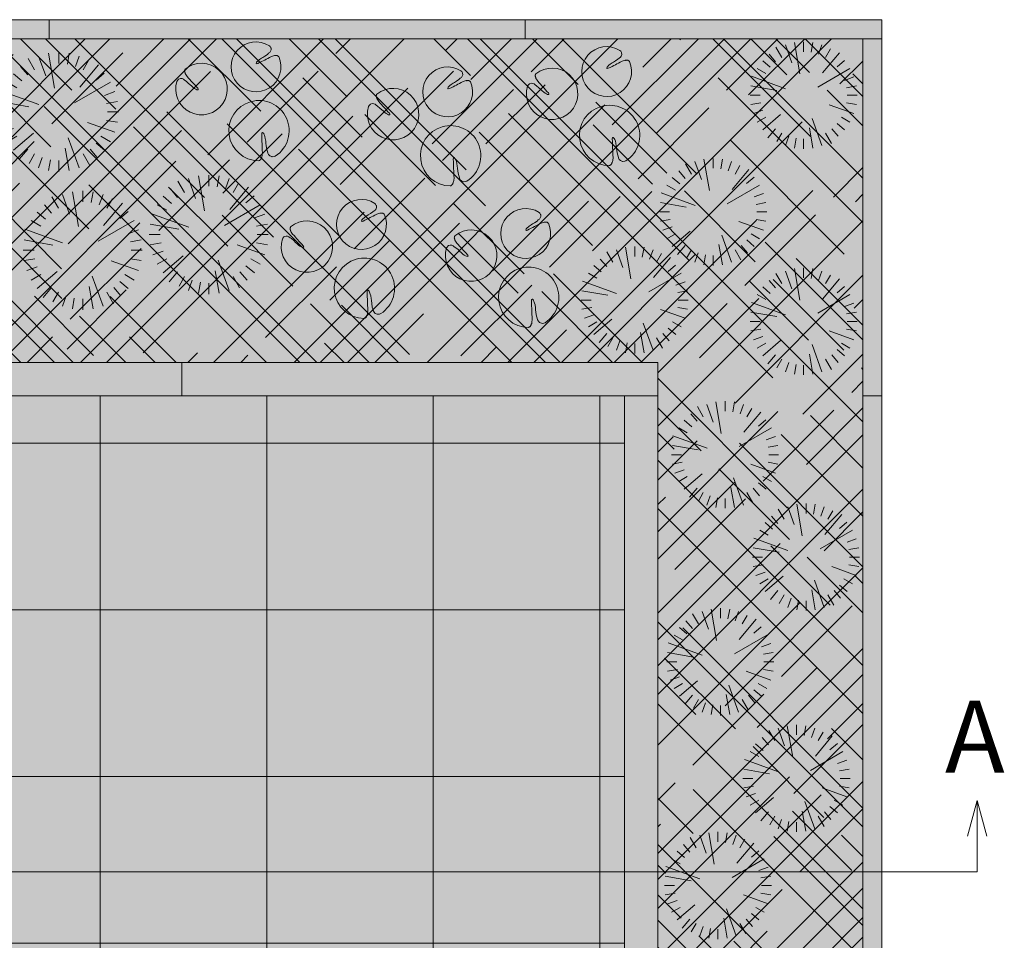
# Model space of a CAD drawing. Units: millimetres. Extents: x -24450 to 6881, y -12359 to 5280.
# Drawn here: x 2462 to 6600, y 1412 to 5280 of the extents above; entities that cross this region are included whole.
import ezdxf

# ---------------------------------------------------------------- set-up
doc = ezdxf.new("R2010")
doc.units = ezdxf.units.MM
doc.header["$LTSCALE"] = 100
for name, color, linetype, lineweight in [('None', 7, 'Continuous', 5), ('Plants-Component-Color Fill', 7, 'Continuous', 5), ('Plants-Component-Interior Linework', 7, 'Continuous', 18)]:
    doc.layers.add(name, color=color, linetype=linetype, lineweight=lineweight)
doc.styles.add('Arial', font='arial.ttf')

# ---------------------------------------------------------------- blocks, each defined once
blk = doc.blocks.new('Untitled ID-85-1-1 (2D)')
at = {"layer": 'Plants-Component-Color Fill', "linetype": 'Continuous', "lineweight": 0, "transparency": 33554687}
h = blk.add_hatch(color=105, dxfattribs=at)
edge = h.paths.add_edge_path()
edge.add_arc((108.9, 104.4), 126.7, 32.803, 359.3744)
edge.add_line((235.5, 103), (234.5, 104.9))
edge.add_line((234.5, 104.9), (233.6, 106.2))
edge.add_line((233.6, 106.2), (232.8, 107.6))
edge.add_line((232.8, 107.6), (232.4, 108.8))
edge.add_line((232.4, 108.8), (231.6, 110))
edge.add_line((231.6, 110), (230.1, 111.6))
edge.add_line((230.1, 111.6), (228.2, 112.7))
edge.add_line((228.2, 112.7), (226.5, 113.3))
edge.add_line((226.5, 113.3), (225.1, 113.8))
edge.add_line((225.1, 113.8), (223.7, 114.3))
edge.add_line((223.7, 114.3), (222.9, 114.6))
edge.add_line((222.9, 114.6), (222.2, 114.8))
edge.add_line((222.2, 114.8), (221.8, 114.9))
edge.add_line((221.8, 114.9), (221.1, 115.3))
edge.add_line((221.1, 115.3), (220.8, 115.3))
edge.add_line((220.8, 115.3), (220.4, 115.8))
edge.add_line((220.4, 115.8), (218.4, 117))
edge.add_line((218.4, 117), (213.3, 117.9))
edge.add_line((213.3, 117.9), (201.8, 118.9))
edge.add_line((201.8, 118.9), (191, 118.5))
edge.add_line((191, 118.5), (181.5, 117.8))
edge.add_line((181.5, 117.8), (171.6, 118))
edge.add_line((171.6, 118), (163.5, 117.3))
edge.add_line((163.5, 117.3), (154.7, 117))
edge.add_line((154.7, 117), (145.2, 116.5))
edge.add_line((145.2, 116.5), (134.1, 116.3))
edge.add_line((134.1, 116.3), (123.6, 115.9))
edge.add_line((123.6, 115.9), (118.4, 116.4))
edge.add_line((118.4, 116.4), (117, 118.4))
edge.add_line((117, 118.4), (116.6, 119.8))
edge.add_line((116.6, 119.8), (121.1, 124.3))
edge.add_line((121.1, 124.3), (125.6, 126))
edge.add_line((125.6, 126), (129.2, 127.6))
edge.add_line((129.2, 127.6), (133.2, 128.8))
edge.add_line((133.2, 128.8), (140.9, 131))
edge.add_line((140.9, 131), (152.2, 132.6))
edge.add_line((152.2, 132.6), (160.5, 133.6))
edge.add_line((160.5, 133.6), (173, 135.1))
edge.add_line((173, 135.1), (187.7, 137.7))
edge.add_line((187.7, 137.7), (195.7, 140.1))
edge.add_line((195.7, 140.1), (202.7, 141.4))
edge.add_line((202.7, 141.4), (209.2, 145.1))
edge.add_line((209.2, 145.1), (214.4, 150.2))
edge.add_line((214.4, 150.2), (217.8, 158.3))
edge.add_line((217.8, 158.3), (218.1, 160.5))
edge.add_line((218.1, 160.5), (216.9, 168.2))
edge.add_line((216.9, 168.2), (215.3, 173.1))
edge.add_line((215.3, 173.1), (215.3, 173))
edge.add_line((215.3, 173), (215.3, 173))
h = blk.add_hatch(color=253, dxfattribs=at)
edge = h.paths.add_edge_path()
edge.add_arc((-159.5, 91.9), 104.9, 147.6063, 474.1769)
edge.add_line((-202.5, 187.6), (-203.5, 186.2))
edge.add_line((-203.5, 186.2), (-204.3, 185.1))
edge.add_line((-204.3, 185.1), (-205, 184))
edge.add_line((-205, 184), (-205.8, 183.3))
edge.add_line((-205.8, 183.3), (-206.4, 182.3))
edge.add_line((-206.4, 182.3), (-207, 180.5))
edge.add_line((-207, 180.5), (-207.3, 178.7))
edge.add_line((-207.3, 178.7), (-207.1, 177.3))
edge.add_line((-207.1, 177.3), (-207, 176.1))
edge.add_line((-207, 176.1), (-206.9, 174.8))
edge.add_line((-206.9, 174.8), (-206.9, 174.1))
edge.add_line((-206.9, 174.1), (-206.7, 173.6))
edge.add_line((-206.7, 173.6), (-206.7, 173.2))
edge.add_line((-206.7, 173.2), (-206.7, 172.5))
edge.add_line((-206.7, 172.5), (-206.7, 172.3))
edge.add_line((-206.7, 172.3), (-206.9, 171.9))
edge.add_line((-206.9, 171.9), (-207.1, 169.9))
edge.add_line((-207.1, 169.9), (-206, 165.7))
edge.add_line((-206, 165.7), (-202.8, 156.7))
edge.add_line((-202.8, 156.7), (-198.6, 148.8))
edge.add_line((-198.6, 148.8), (-194.8, 141.9))
edge.add_line((-194.8, 141.9), (-191.6, 134.4))
edge.add_line((-191.6, 134.4), (-188.2, 128.6))
edge.add_line((-188.2, 128.6), (-184.9, 122))
edge.add_line((-184.9, 122), (-181.3, 115))
edge.add_line((-181.3, 115), (-177.2, 106.7))
edge.add_line((-177.2, 106.7), (-173.3, 99))
edge.add_line((-173.3, 99), (-171.9, 94.9))
edge.add_line((-171.9, 94.9), (-172.9, 93.2))
edge.add_line((-172.9, 93.2), (-173.8, 92.4))
edge.add_line((-173.8, 92.4), (-178.8, 94.2))
edge.add_line((-178.8, 94.2), (-181.6, 97))
edge.add_line((-181.6, 97), (-184, 99.1))
edge.add_line((-184, 99.1), (-186.4, 101.7))
edge.add_line((-186.4, 101.7), (-190.7, 106.7))
edge.add_line((-190.7, 106.7), (-195.8, 114.7))
edge.add_line((-195.8, 114.7), (-199.4, 120.6))
edge.add_line((-199.4, 120.6), (-204.9, 129.5))
edge.add_line((-204.9, 129.5), (-211.9, 139.6))
edge.add_line((-211.9, 139.6), (-216.6, 144.8))
edge.add_line((-216.6, 144.8), (-220, 149.6))
edge.add_line((-220, 149.6), (-225, 153.2))
edge.add_line((-225, 153.2), (-230.7, 155.4))
edge.add_line((-230.7, 155.4), (-237.9, 155.1))
edge.add_line((-237.9, 155.1), (-239.6, 154.5))
edge.add_line((-239.6, 154.5), (-245.1, 151))
edge.add_line((-245.1, 151), (-248.2, 148.1))
edge.add_line((-248.2, 148.1), (-248.1, 148.1))
edge.add_line((-248.1, 148.1), (-248.1, 148.1))
h = blk.add_hatch(color=252, dxfattribs=at)
edge = h.paths.add_edge_path()
edge.add_arc((-66.4, -137.4), 108, 252.6063, 579.1769)
edge.add_line((-150.1, -205.6), (-148.4, -206.3))
edge.add_line((-148.4, -206.3), (-147.1, -206.7))
edge.add_line((-147.1, -206.7), (-145.8, -207.1))
edge.add_line((-145.8, -207.1), (-144.9, -207.7))
edge.add_line((-144.9, -207.7), (-143.7, -208))
edge.add_line((-143.7, -208), (-141.8, -208.2))
edge.add_line((-141.8, -208.2), (-140, -208))
edge.add_line((-140, -208), (-138.6, -207.4))
edge.add_line((-138.6, -207.4), (-137.4, -207))
edge.add_line((-137.4, -207), (-136.2, -206.6))
edge.add_line((-136.2, -206.6), (-135.5, -206.4))
edge.add_line((-135.5, -206.4), (-135, -206))
edge.add_line((-135, -206), (-134.6, -205.9))
edge.add_line((-134.6, -205.9), (-134, -205.8))
edge.add_line((-134, -205.8), (-133.7, -205.7))
edge.add_line((-133.7, -205.7), (-133.2, -205.7))
edge.add_line((-133.2, -205.7), (-131.2, -205.4))
edge.add_line((-131.2, -205.4), (-127.4, -203.2))
edge.add_line((-127.4, -203.2), (-119.3, -197.6))
edge.add_line((-119.3, -197.6), (-112.5, -191.4))
edge.add_line((-112.5, -191.4), (-106.7, -185.8))
edge.add_line((-106.7, -185.8), (-100, -180.5))
edge.add_line((-100, -180.5), (-95.2, -175.7))
edge.add_line((-95.2, -175.7), (-89.5, -170.7))
edge.add_line((-89.5, -170.7), (-83.5, -165.2))
edge.add_line((-83.5, -165.2), (-76.4, -158.9))
edge.add_line((-76.4, -158.9), (-69.8, -152.9))
edge.add_line((-69.8, -152.9), (-66, -150.5))
edge.add_line((-66, -150.5), (-64, -151))
edge.add_line((-64, -151), (-63, -151.7))
edge.add_line((-63, -151.7), (-63.5, -157.1))
edge.add_line((-63.5, -157.1), (-65.5, -160.7))
edge.add_line((-65.5, -160.7), (-67, -163.7))
edge.add_line((-67, -163.7), (-68.9, -166.7))
edge.add_line((-68.9, -166.7), (-72.8, -172.3))
edge.add_line((-72.8, -172.3), (-79.4, -179.6))
edge.add_line((-79.4, -179.6), (-84.3, -184.7))
edge.add_line((-84.3, -184.7), (-91.6, -192.5))
edge.add_line((-91.6, -192.5), (-99.8, -202.2))
edge.add_line((-99.8, -202.2), (-103.8, -208.2))
edge.add_line((-103.8, -208.2), (-107.6, -212.9))
edge.add_line((-107.6, -212.9), (-109.9, -218.8))
edge.add_line((-109.9, -218.8), (-110.5, -225))
edge.add_line((-110.5, -225), (-108.3, -232.1))
edge.add_line((-108.3, -232.1), (-107.3, -233.7))
edge.add_line((-107.3, -233.7), (-102.3, -238.2))
edge.add_line((-102.3, -238.2), (-98.6, -240.5))
edge.add_line((-98.6, -240.5), (-98.6, -240.5))
edge.add_line((-98.6, -240.5), (-98.6, -240.5))
at = {"layer": 'Plants-Component-Interior Linework', "color": 7, "linetype": 'Continuous', "lineweight": 5, "transparency": 33554687, "flags": 128}
for points in [[(218.1, 160.5), (216.9, 168.2), (215.3, 173.1, 6.805559), (235.5, 103), (234.5, 104.9), (233.6, 106.2), (232.8, 107.6), (232.4, 108.8), (231.6, 110), (230.1, 111.6), (228.2, 112.7), (226.5, 113.3), (225.1, 113.8), (223.7, 114.3), (222.9, 114.6), (222.2, 114.8), (221.8, 114.9), (221.1, 115.3), (220.8, 115.3), (220.4, 115.8), (218.4, 117), (213.3, 117.9), (201.8, 118.9), (191, 118.5), (181.5, 117.8), (171.6, 118), (163.5, 117.3), (154.7, 117), (145.2, 116.5), (134.1, 116.3), (123.6, 115.9), (118.4, 116.4), (117, 118.4), (116.6, 119.8), (121.1, 124.3), (125.6, 126), (129.2, 127.6), (133.2, 128.8), (140.9, 131), (152.2, 132.6), (160.5, 133.6), (173, 135.1), (187.7, 137.7), (195.7, 140.1), (202.7, 141.4), (209.2, 145.1), (214.4, 150.2), (217.8, 158.3)], [(-239.6, 154.5), (-245.1, 151), (-248.1, 148.1, 6.805381), (-202.5, 187.6), (-203.5, 186.2), (-204.3, 185.1), (-205, 184), (-205.8, 183.3), (-206.4, 182.3), (-207, 180.5), (-207.3, 178.7), (-207.1, 177.3), (-207, 176.1), (-206.9, 174.8), (-206.9, 174.1), (-206.7, 173.6), (-206.7, 173.2), (-206.7, 172.5), (-206.7, 172.3), (-206.9, 171.9), (-207.1, 169.9), (-206, 165.7), (-202.8, 156.7), (-198.6, 148.8), (-194.8, 141.9), (-191.6, 134.4), (-188.2, 128.6), (-184.9, 122), (-181.3, 115), (-177.2, 106.7), (-173.3, 99), (-171.9, 94.9), (-172.9, 93.2), (-173.8, 92.4), (-178.8, 94.2), (-181.6, 97), (-184, 99.1), (-186.4, 101.7), (-190.7, 106.7), (-195.8, 114.7), (-199.4, 120.6), (-204.9, 129.5), (-211.9, 139.6), (-216.6, 144.8), (-220, 149.6), (-225, 153.2), (-230.7, 155.4), (-237.9, 155.1)], [(-107.3, -233.7), (-102.3, -238.2), (-98.6, -240.5, 6.805381), (-150.1, -205.6), (-148.4, -206.3), (-147.1, -206.7), (-145.8, -207.1), (-144.9, -207.7), (-143.7, -208), (-141.8, -208.2), (-140, -208), (-138.6, -207.4), (-137.4, -207), (-136.2, -206.6), (-135.5, -206.4), (-135, -206), (-134.6, -205.9), (-134, -205.8), (-133.7, -205.7), (-133.2, -205.7), (-131.2, -205.4), (-127.4, -203.2), (-119.3, -197.6), (-112.5, -191.4), (-106.7, -185.8), (-100, -180.5), (-95.2, -175.7), (-89.5, -170.7), (-83.5, -165.2), (-76.4, -158.9), (-69.8, -152.9), (-66, -150.5), (-64, -151), (-63, -151.7), (-63.5, -157.1), (-65.5, -160.7), (-67, -163.7), (-68.9, -166.7), (-72.8, -172.3), (-79.4, -179.6), (-84.3, -184.7), (-91.6, -192.5), (-99.8, -202.2), (-103.8, -208.2), (-107.6, -212.9), (-109.9, -218.8), (-110.5, -225), (-108.3, -232.1)]]:
    blk.add_lwpolyline(points, format="xyb", close=True, dxfattribs=at)
at = {"layer": 'None', "color": 0, "flags": 1}
for tag in ['Spread', 'Spacing', 'Scheduled_Size', 'SKU', 'Tolerances', 'Water_Range', 'Soil_Range', 'Supplier', 'ID', 'Quantity', 'Latin_Name', 'Common_Name', 'Plantlist_Name', 'Category', 'Height', 'Price', 'Extended_Price', 'Notes', 'Nursery_Schedule_Comments', 'Class_Code', 'Landscape_Use', 'Growth_Habit', 'Mature_Height', 'Mature_Spread', 'Flower_Characteristics', 'Floral_Color', 'Blooms_Begin', 'Foliage_Characteristics', 'Foliage_Color', 'Fall_Colors', 'Fruit_Characteristics', 'Fruit_Color', 'Persistence', 'pH_Range', 'Light_Range', 'Plant_Zone', 'Favorite', 'Project_Numbers', 'Comment_1', 'Comment_2', 'Comment_3', 'Image_Plant_Form', 'Image_Detail', 'Image_Misc', 'Custom_Image']:
    blk.add_attdef(tag, (-264.5, -245.4), '', height=0.18, dxfattribs=at)
blk = doc.blocks.new('Rudus vesikasvi-2 (2D)')
at = {"layer": 'None', "color": 7, "transparency": 33554687}
blk.add_blockref('Untitled ID-85-1-1 (2D)', (0, 0), dxfattribs=at)
blk = doc.blocks.new('Plant (2D)-6')
at = {"layer": 'None', "color": 7, "transparency": 33554687}
blk.add_blockref('Rudus vesikasvi-2 (2D)', (0, 0), dxfattribs=at)
at = {"layer": 'None', "color": 0, "flags": 1}
for tag in ['instanceID', 'Quantity', 'Latin_Name', 'Plantlist_Name', 'Spread', 'Height', 'Spacing', 'Scheduled_Size', 'Price', 'Extended_Price', 'Nursery_Schedule_Comments', 'Class_Code', 'Landscape_Use', 'Growth_Habit', 'Mature_Height', 'Mature_Spread', 'Flower_Characteristics', 'Floral_Color', 'Blooms_Begin', 'Foliage_Characteristics', 'Foliage_Color', 'Fall_Colors', 'Fruit_Characteristics', 'Fruit_Color', 'Persistence', 'Tolerances', 'Soil_Range', 'Light_Range', 'Plant_Zone', 'Favorite', 'Project_Numbers', 'Supplier', 'Image_Plant_Form', 'Image_Detail', 'Image_Misc', 'IFC_UUID', 'ID', 'Common_Name', 'Category', 'SKU', 'Notes', 'Water_Range', 'pH_Range', 'Comment_1', 'Comment_2', 'Comment_3', 'Custom_Image']:
    blk.add_attdef(tag, (4591.4, 4666.9), '', height=0.18, dxfattribs=at)
blk = doc.blocks.new('Plant (2D)-7')
at = {"layer": 'None', "color": 7, "transparency": 33554687}
blk.add_blockref('Rudus vesikasvi-2 (2D)', (0, 0), dxfattribs=at)
at = {"layer": 'None', "color": 0, "flags": 1}
for tag in ['instanceID', 'Quantity', 'Latin_Name', 'Plantlist_Name', 'Spread', 'Height', 'Spacing', 'Scheduled_Size', 'Price', 'Extended_Price', 'Nursery_Schedule_Comments', 'Class_Code', 'Landscape_Use', 'Growth_Habit', 'Mature_Height', 'Mature_Spread', 'Flower_Characteristics', 'Floral_Color', 'Blooms_Begin', 'Foliage_Characteristics', 'Foliage_Color', 'Fall_Colors', 'Fruit_Characteristics', 'Fruit_Color', 'Persistence', 'Tolerances', 'Soil_Range', 'Light_Range', 'Plant_Zone', 'Favorite', 'Project_Numbers', 'Supplier', 'Image_Plant_Form', 'Image_Detail', 'Image_Misc', 'IFC_UUID', 'ID', 'Common_Name', 'Category', 'SKU', 'Notes', 'Water_Range', 'pH_Range', 'Comment_1', 'Comment_2', 'Comment_3', 'Custom_Image']:
    blk.add_attdef(tag, (4251.4, 3986.9), '', height=0.18, dxfattribs=at)
blk = doc.blocks.new('Plant (2D)-8')
at = {"layer": 'None', "color": 7, "transparency": 33554687}
blk.add_blockref('Rudus vesikasvi-2 (2D)', (0, 0), dxfattribs=at)
at = {"layer": 'None', "color": 0, "flags": 1}
for tag in ['instanceID', 'Quantity', 'Common_Name', 'Category', 'Spread', 'Spacing', 'Scheduled_Size', 'SKU', 'Class_Code', 'Growth_Habit', 'Tolerances', 'Water_Range', 'Soil_Range', 'Supplier', 'Comment_1', 'Comment_2', 'Comment_3', 'Custom_Image', 'IFC_UUID', 'ID', 'Latin_Name', 'Plantlist_Name', 'Height', 'Price', 'Extended_Price', 'Notes', 'Nursery_Schedule_Comments', 'Landscape_Use', 'Mature_Height', 'Mature_Spread', 'Flower_Characteristics', 'Floral_Color', 'Blooms_Begin', 'Foliage_Characteristics', 'Foliage_Color', 'Fall_Colors', 'Fruit_Characteristics', 'Fruit_Color', 'Persistence', 'pH_Range', 'Light_Range', 'Plant_Zone', 'Favorite', 'Project_Numbers', 'Image_Plant_Form', 'Image_Detail', 'Image_Misc']:
    blk.add_attdef(tag, (3923.2, 4581.6), '', height=0.18, dxfattribs=at)
blk = doc.blocks.new('Plant (2D)-9')
at = {"layer": 'None', "color": 7, "transparency": 33554687}
blk.add_blockref('Rudus vesikasvi-2 (2D)', (0, 0), dxfattribs=at)
at = {"layer": 'None', "color": 0, "flags": 1}
for tag in ['Quantity', 'Common_Name', 'Category', 'Spread', 'Spacing', 'Scheduled_Size', 'SKU', 'Class_Code', 'Growth_Habit', 'Tolerances', 'Water_Range', 'Soil_Range', 'Supplier', 'Comment_1', 'Comment_2', 'Comment_3', 'Custom_Image', 'IFC_UUID', 'instanceID', 'ID', 'Latin_Name', 'Plantlist_Name', 'Height', 'Price', 'Extended_Price', 'Notes', 'Nursery_Schedule_Comments', 'Landscape_Use', 'Mature_Height', 'Mature_Spread', 'Flower_Characteristics', 'Floral_Color', 'Blooms_Begin', 'Foliage_Characteristics', 'Foliage_Color', 'Fall_Colors', 'Fruit_Characteristics', 'Fruit_Color', 'Persistence', 'pH_Range', 'Light_Range', 'Plant_Zone', 'Favorite', 'Project_Numbers', 'Image_Plant_Form', 'Image_Detail', 'Image_Misc']:
    blk.add_attdef(tag, (3561, 4024.8), '', height=0.18, dxfattribs=at)
blk = doc.blocks.new('Plant (2D)-10')
at = {"layer": 'None', "color": 7, "transparency": 33554687}
blk.add_blockref('Rudus vesikasvi-2 (2D)', (0, 0), dxfattribs=at)
at = {"layer": 'None', "color": 0, "flags": 1}
for tag in ['instanceID', 'Quantity', 'Latin_Name', 'Plantlist_Name', 'Spread', 'Height', 'Spacing', 'Scheduled_Size', 'Price', 'Extended_Price', 'Nursery_Schedule_Comments', 'Class_Code', 'Landscape_Use', 'Growth_Habit', 'Mature_Height', 'Mature_Spread', 'Flower_Characteristics', 'Floral_Color', 'Blooms_Begin', 'Foliage_Characteristics', 'Foliage_Color', 'Fall_Colors', 'Fruit_Characteristics', 'Fruit_Color', 'Persistence', 'Tolerances', 'Soil_Range', 'Light_Range', 'Plant_Zone', 'Favorite', 'Project_Numbers', 'Supplier', 'Image_Plant_Form', 'Image_Detail', 'Image_Misc', 'IFC_UUID', 'ID', 'Common_Name', 'Category', 'SKU', 'Notes', 'Water_Range', 'pH_Range', 'Comment_1', 'Comment_2', 'Comment_3', 'Custom_Image']:
    blk.add_attdef(tag, (3117.9, 4686.9), '', height=0.18, dxfattribs=at)
blk = doc.blocks.new('G-MsKS (2D)')
at = {"layer": 'Plants-Component-Color Fill', "linetype": 'Continuous', "lineweight": 0, "transparency": 33554687}
h = blk.add_hatch(color=253, dxfattribs=at)
edge = h.paths.add_edge_path()
edge.add_arc((0, 0), 210, 179.9987, 225.005)
edge.add_arc((0, 0), 210, 225.0068, 270.0013)
edge.add_arc((0, 0), 210, 269.9987, 314.9932)
edge.add_arc((0, 0), 210, 314.995, 360.0013)
edge.add_arc((0, 0), 210, 0.0001, 45.0002)
edge.add_arc((0, 0), 210, 44.9998, 89.9999)
edge.add_arc((0, 0), 210, 90.0001, 135.0002)
edge.add_arc((0, 0), 210, 134.9998, 179.9999)
at = {"layer": 'Plants-Component-Interior Linework', "color": 7, "lineweight": 5}
for p, q in [((-62.8, 172.2), (-76.9, 211.4)), ((-31.9, 180.6), (-39.1, 221.7)), ((0, 183.3), (0, 225)), ((0, 183.3), (0, 225)), ((0, 183.3), (0, 225)), ((31.9, 180.6), (39.1, 221.7)), ((39.5, 107.8), (76.9, 211.4)), ((-119.9, 140.5), (-146.5, 171.6)), ((-34, 59), (-112.5, 194.7)), ((91.7, 158.9), (112.5, 194.7)), ((117.8, 140.6), (144.7, 172.2)), ((-94.2, 79.2), (-178.6, 150)), ((140.6, 117.8), (172.2, 144.7)), ((-158.9, 91.7), (-194.7, 112.5)), ((158.9, 91.7), (201.9, 116.7)), ((-172.2, 62.8), (-211.4, 76.9)), ((97.5, 35.5), (211.4, 76.9)), ((-183.3, 0), (-225, 0)), ((-180.6, 31.9), (-221.7, 39.1)), ((137.2, 24.2), (221.7, 39.1)), ((183.3, 0), (225, 0)), ((-89.6, -16), (-221.7, -39.1)), ((180.6, -31.9), (221.7, -39.1)), ((-136.5, -49.9), (-211.4, -76.9)), ((-27.6, -76), (-79.7, -219.2)), ((172.2, -62.8), (211.4, -76.9)), ((-158.9, -91.7), (-201.9, -116.7)), ((-140.6, -117.8), (-172.2, -144.7)), ((-20, -113.3), (-39.1, -221.7)), ((80.5, -96.7), (144.7, -172.2)), ((140.6, -117.8), (178.6, -150)), ((158.9, -91.7), (194.7, -112.5)), ((-117.8, -140.6), (-144.7, -172.2)), ((-91.7, -158.9), (-112.5, -194.7)), ((91.7, -158.9), (112.5, -194.7)), ((0, -183.3), (0, -225)), ((31.9, -180.6), (39.1, -221.7)), ((62.8, -172.2), (76.9, -211.4))]:
    blk.add_line(p, q, dxfattribs=at)
at = {"layer": 'None', "color": 0, "flags": 1}
for tag in ['ID', 'Quantity', 'Latin_Name', 'Common_Name', 'Plantlist_Name', 'Category', 'Spread', 'Height', 'Spacing', 'Scheduled_Size', 'SKU', 'Price', 'Extended_Price', 'Notes', 'Nursery_Schedule_Comments', 'Class_Code', 'Landscape_Use', 'Growth_Habit', 'Mature_Height', 'Mature_Spread', 'Flower_Characteristics', 'Floral_Color', 'Blooms_Begin', 'Foliage_Characteristics', 'Foliage_Color', 'Fall_Colors', 'Fruit_Characteristics', 'Fruit_Color', 'Persistence', 'Tolerances', 'Water_Range', 'Soil_Range', 'pH_Range', 'Light_Range', 'Plant_Zone', 'Favorite', 'Project_Numbers', 'Supplier', 'Comment_1', 'Comment_2', 'Comment_3', 'Image_Plant_Form', 'Image_Detail', 'Image_Misc', 'Custom_Image']:
    blk.add_attdef(tag, (-225, -225), '', height=0.18, dxfattribs=at)
blk = doc.blocks.new("Miscanthus sinensis 'Kleine Silberspinne'  (2D)")
at = {"layer": 'None', "color": 7, "transparency": 33554687}
blk.add_blockref('G-MsKS (2D)', (0, 0), dxfattribs=at)
blk = doc.blocks.new('Plant (2D)-11')
at = {"layer": 'None', "color": 7, "transparency": 33554687}
blk.add_blockref("Miscanthus sinensis 'Kleine Silberspinne'  (2D)", (0, 0), dxfattribs=at)
blk = doc.blocks.new('RUDUS heinä Y (2D)')
at = {"layer": 'None', "color": 7, "transparency": 33554687}
blk.add_blockref('Plant (2D)-11', (0, 0), dxfattribs=at)
at = {"layer": 'None', "color": 0, "flags": 1}
for tag in ['IFC_UUID', 'instanceID']:
    blk.add_attdef(tag, (-225, -225), '', height=0.18, dxfattribs=at)
blk = doc.blocks.new('G-PoKR (2D)')
at = {"layer": 'Plants-Component-Color Fill', "linetype": 'Continuous', "lineweight": 0, "true_color": 0xcd92a9, "transparency": 33554687}
h = blk.add_hatch(color=253, dxfattribs=at)
edge = h.paths.add_edge_path()
edge.add_arc((0, 0), 233.3, 179.9987, 225.005)
edge.add_arc((0, 0), 233.4, 225.0068, 270.0013)
edge.add_arc((0, 0), 233.4, 269.9987, 314.9932)
edge.add_arc((0, 0), 233.3, 314.995, 360.0013)
edge.add_arc((0, 0), 233.3, 0.0001, 45.0002)
edge.add_arc((0, 0), 233.3, 44.9998, 89.9999)
edge.add_arc((0, 0), 233.3, 90.0001, 135.0002)
edge.add_arc((0, 0), 233.3, 134.9998, 179.9999)
at = {"layer": 'Plants-Component-Interior Linework'}
for p, q in [((0, 203.7), (0, 250)), ((0, 203.7), (0, 250)), ((0, 203.7), (0, 250)), ((-37.8, 65.5), (-125, 216.4)), ((-69.8, 191.4), (-85.5, 234.9)), ((-35.5, 200.6), (-43.5, 246.3)), ((35.5, 200.6), (43.5, 246.3)), ((43.9, 119.8), (85.5, 234.9)), ((101.9, 176.5), (125, 216.4)), ((-104.7, 88), (-198.4, 166.7)), ((-133.3, 156.1), (-162.8, 190.6)), ((130.9, 156.2), (160.8, 191.4)), ((-176.5, 101.9), (-216.4, 125)), ((156.2, 130.9), (191.4, 160.8)), ((176.5, 101.9), (224.4, 129.6)), ((-191.4, 69.8), (-234.9, 85.5)), ((108.3, 39.4), (234.9, 85.5)), ((-200.6, 35.5), (-246.3, 43.5)), ((152.5, 26.9), (246.3, 43.5)), ((-203.7, 0), (-250, 0)), ((203.7, 0), (250, 0)), ((-99.5, -17.8), (-246.3, -43.5)), ((200.6, -35.5), (246.3, -43.5)), ((-151.7, -55.4), (-234.9, -85.5)), ((191.4, -69.8), (234.9, -85.5)), ((-176.5, -101.9), (-224.4, -129.6)), ((-30.7, -84.4), (-88.6, -243.5)), ((89.4, -107.4), (160.8, -191.4)), ((176.5, -101.9), (216.4, -125)), ((-156.2, -130.9), (-191.4, -160.8)), ((-130.9, -156.2), (-160.8, -191.4)), ((-22.2, -125.9), (-43.5, -246.3)), ((156.2, -130.9), (198.4, -166.7)), ((-101.9, -176.5), (-125, -216.4)), ((0, -203.7), (0, -250)), ((35.5, -200.6), (43.5, -246.3)), ((69.8, -191.4), (85.5, -234.9)), ((101.9, -176.5), (125, -216.4))]:
    blk.add_line(p, q, dxfattribs=at)
at = {"layer": 'None', "color": 0, "flags": 1}
for tag in ['ID', 'Quantity', 'Latin_Name', 'Common_Name', 'Plantlist_Name', 'Category', 'Spread', 'Height', 'Spacing', 'Scheduled_Size', 'SKU', 'Price', 'Extended_Price', 'Notes', 'Nursery_Schedule_Comments', 'Class_Code', 'Landscape_Use', 'Growth_Habit', 'Mature_Height', 'Mature_Spread', 'Flower_Characteristics', 'Floral_Color', 'Blooms_Begin', 'Foliage_Characteristics', 'Foliage_Color', 'Fall_Colors', 'Fruit_Characteristics', 'Fruit_Color', 'Persistence', 'Tolerances', 'Water_Range', 'Soil_Range', 'pH_Range', 'Light_Range', 'Plant_Zone', 'Favorite', 'Project_Numbers', 'Supplier', 'Comment_1', 'Comment_2', 'Comment_3', 'Image_Plant_Form', 'Image_Detail', 'Image_Misc', 'Custom_Image']:
    blk.add_attdef(tag, (-250, -250), '', height=0.18, dxfattribs=at)
blk = doc.blocks.new('Rudus perenna (2D)')
at = {"layer": 'None', "color": 7, "transparency": 33554687}
blk.add_blockref('G-PoKR (2D)', (0, 0), dxfattribs=at)
blk = doc.blocks.new('Plant (2D)-15')
at = {"layer": 'None', "color": 7, "transparency": 33554687}
blk.add_blockref('Rudus perenna (2D)', (0, 0), dxfattribs=at)
at = {"layer": 'None', "color": 0, "flags": 1}
for tag in ['IFC_UUID', 'instanceID', 'ID', 'Quantity', 'Latin_Name', 'Common_Name', 'Plantlist_Name', 'Category', 'Spread', 'Height', 'Spacing', 'Scheduled_Size', 'SKU', 'Price', 'Extended_Price', 'Notes', 'Nursery_Schedule_Comments', 'Class_Code', 'Landscape_Use', 'Growth_Habit', 'Mature_Height', 'Mature_Spread', 'Flower_Characteristics', 'Floral_Color', 'Blooms_Begin', 'Foliage_Characteristics', 'Foliage_Color', 'Fall_Colors', 'Fruit_Characteristics', 'Fruit_Color', 'Persistence', 'Tolerances', 'Water_Range', 'Soil_Range', 'pH_Range', 'Light_Range', 'Plant_Zone', 'Favorite', 'Project_Numbers', 'Supplier', 'Comment_1', 'Comment_2', 'Comment_3', 'Image_Plant_Form', 'Image_Detail', 'Image_Misc', 'Custom_Image']:
    blk.add_attdef(tag, (2376.8, 4642.4), '', height=0.18, dxfattribs=at)
blk = doc.blocks.new('Plant (2D)-16')
at = {"layer": 'None', "color": 7, "transparency": 33554687}
blk.add_blockref('Rudus perenna (2D)', (0, 0), dxfattribs=at)
at = {"layer": 'None', "color": 0, "flags": 1}
for tag in ['IFC_UUID', 'instanceID', 'ID', 'Quantity', 'Latin_Name', 'Common_Name', 'Plantlist_Name', 'Category', 'Spread', 'Height', 'Spacing', 'Scheduled_Size', 'SKU', 'Price', 'Extended_Price', 'Notes', 'Nursery_Schedule_Comments', 'Class_Code', 'Landscape_Use', 'Growth_Habit', 'Mature_Height', 'Mature_Spread', 'Flower_Characteristics', 'Floral_Color', 'Blooms_Begin', 'Foliage_Characteristics', 'Foliage_Color', 'Fall_Colors', 'Fruit_Characteristics', 'Fruit_Color', 'Persistence', 'Tolerances', 'Water_Range', 'Soil_Range', 'pH_Range', 'Light_Range', 'Plant_Zone', 'Favorite', 'Project_Numbers', 'Supplier', 'Comment_1', 'Comment_2', 'Comment_3', 'Image_Plant_Form', 'Image_Detail', 'Image_Misc', 'Custom_Image']:
    blk.add_attdef(tag, (2476.8, 4061.2), '', height=0.18, dxfattribs=at)
blk = doc.blocks.new('Plant (2D)-17')
at = {"layer": 'None', "color": 7, "transparency": 33554687}
blk.add_blockref('Rudus perenna (2D)', (0, 0), dxfattribs=at)
at = {"layer": 'None', "color": 0, "flags": 1}
for tag in ['IFC_UUID', 'instanceID', 'ID', 'Quantity', 'Latin_Name', 'Common_Name', 'Plantlist_Name', 'Category', 'Spread', 'Height', 'Spacing', 'Scheduled_Size', 'SKU', 'Price', 'Extended_Price', 'Notes', 'Nursery_Schedule_Comments', 'Class_Code', 'Landscape_Use', 'Growth_Habit', 'Mature_Height', 'Mature_Spread', 'Flower_Characteristics', 'Floral_Color', 'Blooms_Begin', 'Foliage_Characteristics', 'Foliage_Color', 'Fall_Colors', 'Fruit_Characteristics', 'Fruit_Color', 'Persistence', 'Tolerances', 'Water_Range', 'Soil_Range', 'pH_Range', 'Light_Range', 'Plant_Zone', 'Favorite', 'Project_Numbers', 'Supplier', 'Comment_1', 'Comment_2', 'Comment_3', 'Image_Plant_Form', 'Image_Detail', 'Image_Misc', 'Custom_Image']:
    blk.add_attdef(tag, (3006.8, 4127.4), '', height=0.18, dxfattribs=at)

msp = doc.modelspace()

# ---------------------------------------------------------------- hatches: boundary and pattern name
at = {"layer": 'None', "linetype": 'Continuous', "lineweight": 0, "true_color": 0xd9d4ce, "transparency": 33554687}
for points in [[(2586, 5280), (2586, 5200), (586, 5200), (586, 5280)], [(4586, 5280), (4586, 5200), (2586, 5200), (2586, 5280)], [(6086, 5280), (6086, 5200), (4586, 5200), (4586, 5280)], [(3144, 3840), (3144, 3700), (1144, 3700), (1144, 3840)], [(5144, 3840), (5144, 3700), (3144, 3700), (3144, 3840)], [(5004, 3700), (5144, 3700), (5144, 1700), (5004, 1700)], [(5004, 1700), (5144, 1700), (5144, -300), (5004, -300)]]:
    msp.add_hatch(color=254, dxfattribs=at).paths.add_polyline_path(points)
at = {"layer": 'None', "linetype": 'Continuous', "lineweight": 0, "true_color": 0xbfd5e7, "transparency": 33554559}
h = msp.add_hatch(color=254, dxfattribs=at)
h.paths.add_polyline_path([(6006, -1800), (-2834, -1800), (-2834, 5200), (6006, 5200)])
h.paths.add_polyline_path([(-2314, 2100), (-2734, 2100), (-2734, 1300), (-2314, 1300)])
at = {"layer": 'None', "linetype": 'Continuous', "lineweight": 13, "true_color": 0x777777, "transparency": 33554559}
h = msp.add_hatch(dxfattribs=at)
h.set_pattern_fill('Skipping Cross Gray HF', color=8, style=0, pattern_type=2)
h.set_pattern_definition([(45, (0, 0), (829.03, -70.556), [1571.54, -224.51]), (45, (-127.9, -242.53), (-126.68, -1019.846), [673.52, -1122.53]), (45, (112.25, -112.25), (90.594, -804.97), [1441.04, -1625]), (45, (57.3, -277.8), (942.87, 44.91), [1391.94, -404.11]), (45, (224.5, -224.5), (449.013, -449.013), [420.837, -105.21]), (45, (280.63, -280.63), (449.013, -449.013), [352.3, -574.8]), (45, (336.76, -336.76), (449.013, -449.013), []), (45, (6.6, -776.1), (449.013, -449.013), [2384.83, -1951.22]), (135, (229.3, -114.65), (881.944, 149.93), [1571.55, -224.51]), (135, (423.3, -432.15), (-1058.333, 35.28), [673.52, -1122.54]), (135, (26.46, -167.6), (-238.125, -776.11), [1441.05, -1625.01]), (135, (211.7, -502.7), (890.764, 132.29), [1391.95, -404.11]), (135, (299.86, -714.4), (599.72, 423.333), [420.848, -105.21]), (135, (132.3, -652.64), (-564.444, -458.61), [352.3, -574.8]), (135, (61.7, -696.7), (643.82, 379.236), []), (135, (158.75, -934.86), (511.53, 520.35), [2384.83, -1951.23])])
h.paths.add_polyline_path([(-856, -440), (-856, -1800), (6006, -1800), (6006, 5200), (-856, 5200), (-856, 3840), (5144, 3840), (5144, -440)])
at = {"layer": 'None', "linetype": 'Continuous', "lineweight": 0, "true_color": 0xcdc8c3, "transparency": 33554687}
for points in [[(6086, 5200), (6086, 3700), (6006, 3700), (6006, 5200)], [(6086, 3700), (6086, 1700), (6006, 1700), (6006, 3700)], [(6086, 1700), (6086, -300), (6006, -300), (6006, 1700)]]:
    msp.add_hatch(color=9, dxfattribs=at).paths.add_polyline_path(points)
at = {"layer": 'None', "linetype": 'Continuous', "lineweight": 0, "true_color": 0xf3efea, "transparency": 33554687}
msp.add_hatch(color=7, dxfattribs=at).paths.add_polyline_path([(5004, 3700), (-144, 3700), (-144, -300), (5004, -300)])
at = {"layer": 'None', "linetype": 'Continuous', "lineweight": 5, "transparency": 33554687}
h = msp.add_hatch(dxfattribs=at)
h.set_pattern_fill('Formento Betonilaatta 698mm', style=0, pattern_type=2)
h.set_pattern_definition([(0, (0, 0), (4e-14, 700), []), (90, (0, 0), (-700, 0), [])])
h.paths.add_polyline_path([(5004, 3700), (5004, -300), (-144, -300), (-144, 3700)])

# ---------------------------------------------------------------- linework, layer by layer
at = {"layer": 'None', "color": 7, "linetype": 'Continuous', "lineweight": 5, "transparency": 33554687}
msp.add_line((6486, 1700), (6486, 2000), dxfattribs=at)
at = {"layer": 'None', "color": 7, "linetype": 'Continuous', "lineweight": 5, "transparency": 33554687, "flags": 128}
for points in [[(2586, 5280), (2586, 5200), (586, 5200), (586, 5280)], [(4586, 5280), (4586, 5200), (2586, 5200), (2586, 5280)], [(6086, 5280), (6086, 5200), (4586, 5200), (4586, 5280)], [(6006, -1800), (-2834, -1800), (-2834, 5200), (6006, 5200)], [(-856, -440), (-856, -1800), (6006, -1800), (6006, 5200), (-856, 5200), (-856, 3840), (5144, 3840), (5144, -440)], [(6086, 5200), (6086, 3700), (6006, 3700), (6006, 5200)], [(3144, 3840), (3144, 3700), (1144, 3700), (1144, 3840)], [(5144, 3840), (5144, 3700), (3144, 3700), (3144, 3840)], [(5004, 3700), (-144, 3700), (-144, -300), (5004, -300)], [(5004, 3700), (5004, -300), (-144, -300), (-144, 3700)], [(5004, 3700), (5144, 3700), (5144, 1700), (5004, 1700)], [(6086, 3700), (6086, 1700), (6006, 1700), (6006, 3700)], [(5004, 1700), (5144, 1700), (5144, -300), (5004, -300)], [(6086, 1700), (6086, -300), (6006, -300), (6006, 1700)]]:
    msp.add_lwpolyline(points, close=True, dxfattribs=at)
for points in [[(6445.8, 1849.9), (6486, 2000), (6526.2, 1849.9)], [(6486, 1700), (6086, 1700), (-6268.7, 1700)]]:
    msp.add_lwpolyline(points, dxfattribs=at)

# ---------------------------------------------------------------- block references
at = {"layer": 'None', "color": 7, "transparency": 33554687, "rotation": 270}
for name, p in [('Plant (2D)-10', (3363.3, 4922.4)), ('Plant (2D)-6', (4836.8, 4902.4)), ('RUDUS heinä Y (2D)', (5756.8, 4962.4)), ('Plant (2D)-15', (2626.8, 4892.4)), ('Plant (2D)-8', (4168.6, 4817.1)), ('RUDUS heinä Y (2D)', (5376.8, 4472.4)), ('Plant (2D)-17', (3256.8, 4377.4)), ('Plant (2D)-16', (2726.8, 4311.2)), ('Plant (2D)-9', (3806.4, 4260.3)), ('Plant (2D)-7', (4496.8, 4222.4)), ('RUDUS heinä Y (2D)', (5046.8, 4102.4)), ('RUDUS heinä Y (2D)', (5756.8, 4012.4)), ('RUDUS heinä Y (2D)', (5426.8, 3452.4)), ('RUDUS heinä Y (2D)', (5766.8, 3022.4)), ('RUDUS heinä Y (2D)', (5406.8, 2582.4)), ('RUDUS heinä Y (2D)', (5726.8, 2092.4)), ('RUDUS heinä Y (2D)', (5396.8, 1642.4))]:
    msp.add_blockref(name, p, dxfattribs=at)

# ---------------------------------------------------------------- texts
at = {"layer": 'None', "color": 7, "transparency": 33554687, "insert": (6350.8, 2418.7), "char_height": 302.6, "attachment_point": 1, "line_spacing_factor": 0.969122, "style": 'Arial'}
msp.add_mtext('A', dxfattribs=at)

doc.saveas('drawing.dxf')
